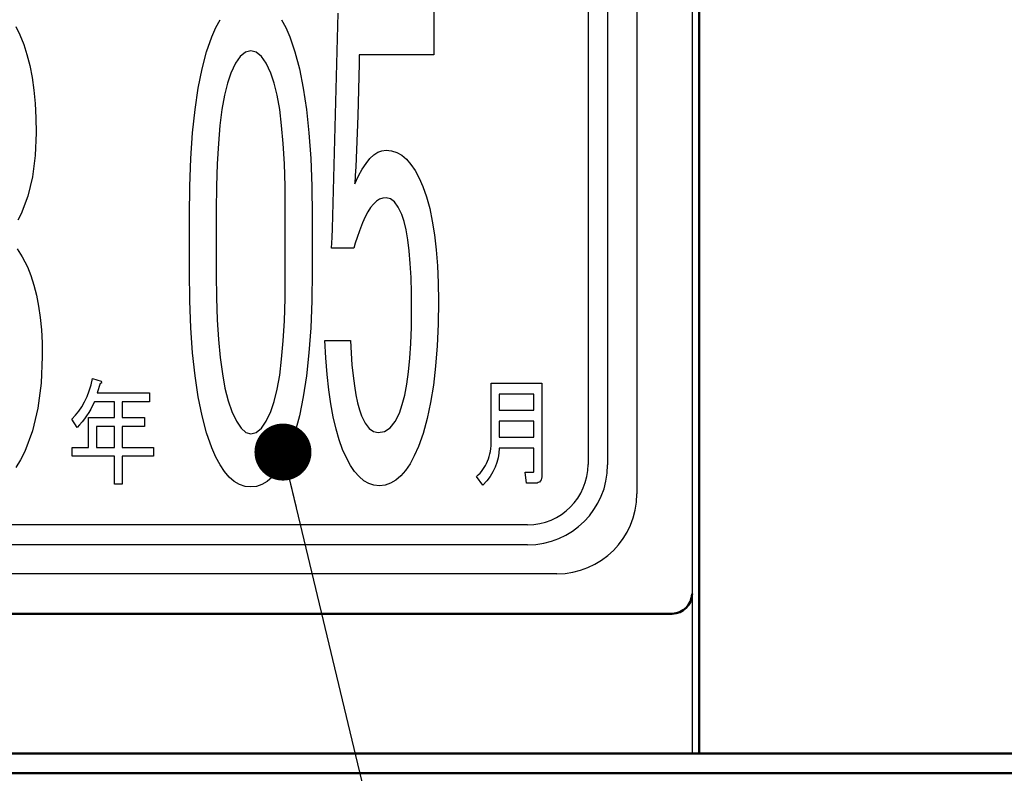
# Model space of a CAD drawing. Units: millimetres. Extents: x 0 to 600, y -1 to 424.
# Drawn here: x 66 to 91, y 109 to 128 of the extents above; entities that cross this region are included whole.
import ezdxf

# ---------------------------------------------------------------- set-up
doc = ezdxf.new("R2010")
doc.units = ezdxf.units.MM
doc.header["$LTSCALE"] = 0.259843
for name, color, linetype in [('NoLayerName_001', 7, 'Continuous'), ('NoLayerName_005', 7, 'Continuous'), ('NoLayerName_006', 7, 'Continuous'), ('NoLayerName_007', 7, 'Continuous')]:
    doc.layers.add(name, color=color, linetype=linetype)
doc.styles.get("Standard").update_dxf_attribs({"font": 'txt', "bigfont": 'extfont2'})
doc.dimstyles.get("Standard").update_dxf_attribs({"dimtxt": 2.5, "dimasz": 2.5, "dimexe": 1.25, "dimexo": 0.625, "dimtad": 1, "dimzin": 0, "dimdsep": 46, "dimtxsty": 'Standard', "dimcen": 2.5, "dimadec": 0, "dimazin": 0, "dimtfac": 0.75, "dimtmove": 0, "dimatfit": 3, "dimfxl": 1, "dimarcsym": 0})

msp = doc.modelspace()

# ---------------------------------------------------------------- linework, layer by layer
at = {"layer": 'NoLayerName_001', "color": 1, "linetype": 'Continuous', "lineweight": 25}
msp.add_line((83.1161481, 138.166835), (83.1161481, 109.966835), dxfattribs=at)
at = {"layer": 'NoLayerName_001', "color": 1, "linetype": 'Continuous', "lineweight": 50}
msp.add_line((83.2958832, 138.166835), (83.2958832, 109.966835), dxfattribs=at)
at = {"layer": 'NoLayerName_001', "color": 5, "linetype": 'Continuous', "lineweight": 25}
for p, q in [((76.6508886, 128.7942953), (76.6508886, 127.4707682)), ((74.1128307, 123.1186995), (74.2529688, 128.514019)), ((71.1897712, 128.1537038), (71.2961724, 128.3509353)), ((72.832502, 128.3509353), (72.9389032, 128.1537038)), ((71.0885603, 127.9227354), (71.1897712, 128.1537038)), ((72.9389032, 128.1537038), (73.0401141, 127.9227354)), ((70.9588028, 127.5464384), (71.0885603, 127.9227354)), ((73.0401141, 127.9227354), (73.1698716, 127.5464384)), ((70.8446161, 127.1182385), (70.9588028, 127.5464384)), ((71.9293893, 127.538653), (71.7996318, 127.4322518)), ((72.0643372, 127.57239), (71.9293893, 127.538653)), ((72.2018802, 127.538653), (72.0643372, 127.57239)), ((72.3316378, 127.4322518), (72.2018802, 127.538653)), ((73.1698716, 127.5464384), (73.2840583, 127.1182385)), ((71.6776597, 127.2583767), (71.563473, 127.0118373)), ((71.7996318, 127.4322518), (71.6776597, 127.2583767)), ((72.4536099, 127.2583767), (72.3316378, 127.4322518)), ((72.5677965, 127.0118373), (72.4536099, 127.2583767)), ((74.7823797, 127.2527755), (74.7486427, 125.9396289)), ((74.7823797, 127.4707682), (74.7823797, 127.2527755)), ((76.6508886, 127.4707682), (74.7823797, 127.4707682)), ((70.7485955, 126.6355404), (70.8446161, 127.1182385)), ((71.563473, 127.0118373), (71.477833, 126.7601076)), ((72.6534365, 126.7601076), (72.5677965, 127.0118373)), ((73.2840583, 127.1182385), (73.3800789, 126.6355404)), ((71.477833, 126.7601076), (71.4051688, 126.4564749)), ((72.7261008, 126.4564749), (72.6534365, 126.7601076)), ((70.670741, 126.1009392), (70.7485955, 126.6355404)), ((73.3800789, 126.6355404), (73.4579334, 126.1009392)), ((71.4051688, 126.4564749), (71.3428851, 126.1009392)), ((72.7883844, 126.1009392), (72.7261008, 126.4564749)), ((70.6084573, 125.514435), (70.670741, 126.1009392)), ((71.3428851, 126.1009392), (71.2909821, 125.6986908)), ((72.8376923, 125.6986908), (72.7883844, 126.1009392)), ((73.4579334, 126.1009392), (73.520217, 125.514435)), ((74.7486427, 125.9396289), (74.6993348, 124.6602194)), ((71.2909821, 125.6986908), (71.2520549, 125.2445393)), ((72.8766195, 125.2445393), (72.8376923, 125.6986908)), ((70.5643398, 124.8760278), (70.6084573, 125.514435)), ((73.520217, 125.514435), (73.5643346, 124.8760278)), ((71.2520549, 125.2445393), (71.2235082, 124.7384848)), ((72.9051662, 124.7384848), (72.8766195, 125.2445393)), ((75.1457009, 124.9612569), (75.2469118, 125.0287308)), ((75.2469118, 125.0287308), (75.3481226, 125.0676581)), ((75.3481226, 125.0676581), (75.4519287, 125.0806339)), ((75.4519287, 125.0806339), (75.5894717, 125.0676581)), ((75.5894717, 125.0676581), (75.7192293, 125.0235405)), ((75.7192293, 125.0235405), (75.8437965, 124.9534714)), ((70.5383883, 124.1831224), (70.5643398, 124.8760278)), ((73.5643346, 124.8760278), (73.5902861, 124.1831224)), ((74.9510645, 124.7510496), (75.0470851, 124.8704266)), ((75.0470851, 124.8704266), (75.1457009, 124.9612569)), ((75.8437965, 124.9534714), (75.9605783, 124.8522605)), ((75.9605783, 124.8522605), (76.0721698, 124.7250981)), ((71.2235082, 124.7384848), (71.2053421, 124.1831224)), ((72.9233323, 124.1831224), (72.9051662, 124.7384848)), ((74.6993348, 124.6602194), (74.6785736, 124.4500121)), ((74.7616185, 124.4370363), (74.8550439, 124.6083163)), ((74.8550439, 124.6083163), (74.9510645, 124.7510496)), ((76.0721698, 124.7250981), (76.1785711, 124.5693891)), ((76.1785711, 124.5693891), (76.279782, 124.3825382)), ((74.6785736, 124.4500121), (74.6707882, 124.2398048)), ((74.6707882, 124.2398048), (74.7616185, 124.4370363)), ((76.279782, 124.3825382), (76.3732074, 124.1697358)), ((70.5306028, 123.438314), (70.5383883, 124.1831224)), ((71.2053421, 124.1831224), (71.2001518, 123.5784522)), ((72.9285226, 123.5784522), (72.9233323, 124.1831224)), ((73.5902861, 124.1831224), (73.5980716, 123.438314)), ((76.3732074, 124.1697358), (76.4640377, 123.9102206)), ((75.2131748, 123.8012243), (75.1379154, 123.7311552)), ((75.2910293, 123.8505322), (75.2131748, 123.8012243)), ((75.3688839, 123.8790788), (75.2910293, 123.8505322)), ((75.4519287, 123.8894594), (75.3688839, 123.8790788)), ((75.5609251, 123.8635079), (75.4519287, 123.8894594)), ((75.662136, 123.7856534), (75.5609251, 123.8635079)), ((76.4640377, 123.9102206), (76.5444874, 123.6221589)), ((71.2001518, 123.5784522), (71.2001518, 121.9668632)), ((72.9285226, 121.9668632), (72.9285226, 123.5784522)), ((75.0652512, 123.6429201), (74.9977772, 123.5339237)), ((75.1379154, 123.7311552), (75.0652512, 123.6429201)), ((75.7555614, 123.6533007), (75.662136, 123.7856534)), ((75.8437965, 123.4690449), (75.7555614, 123.6533007)), ((76.5444874, 123.6221589), (76.6093662, 123.3055504)), ((70.5306028, 122.0369323), (70.5306028, 123.438314)), ((73.5980716, 123.438314), (73.5980716, 122.0369323)), ((74.9303033, 123.4067613), (74.8654245, 123.2588377)), ((74.9977772, 123.5339237), (74.9303033, 123.4067613)), ((75.903485, 123.2951698), (75.8437965, 123.4690449)), ((76.6093662, 123.3055504), (76.6664595, 122.9603953)), ((74.1050452, 122.8903262), (74.1128307, 123.1186995)), ((74.7901651, 123.0616062), (74.7278815, 122.8903262)), ((74.8654245, 123.2588377), (74.7901651, 123.0616062)), ((75.9527929, 123.0849625), (75.903485, 123.2951698)), ((75.9969105, 122.8384232), (75.9527929, 123.0849625)), ((74.084284, 122.6282159), (74.1050452, 122.8903262)), ((74.7278815, 122.8903262), (74.6785736, 122.7475929)), ((76.0306474, 122.5581468), (75.9969105, 122.8384232)), ((76.6664595, 122.9603953), (76.7079819, 122.5866935)), ((74.6422415, 122.6282159), (74.084284, 122.6282159)), ((74.6785736, 122.7475929), (74.6422415, 122.6282159)), ((76.0591941, 122.2441335), (76.0306474, 122.5581468)), ((76.7079819, 122.5866935), (76.7391237, 122.1870402)), ((76.0773602, 121.8937881), (76.0591941, 122.2441335)), ((76.7391237, 122.1870402), (76.7572898, 121.7562451)), ((70.5383883, 121.3076948), (70.5306028, 122.0369323)), ((71.2001518, 121.9668632), (71.2053421, 121.3777639)), ((72.9233323, 121.362193), (72.9285226, 121.9668632)), ((73.5980716, 122.0369323), (73.5902861, 121.3076948)), ((76.0903359, 121.5071106), (76.0773602, 121.8937881)), ((76.7572898, 121.7562451), (76.7624801, 121.2969033)), ((71.2053421, 121.3777639), (71.2235082, 120.8327822)), ((72.9051662, 120.8068306), (72.9233323, 121.362193)), ((76.0929311, 121.0866961), (76.0903359, 121.5071106)), ((70.5643398, 120.6303604), (70.5383883, 121.3076948)), ((73.5902861, 121.3076948), (73.5643346, 120.6303604)), ((76.0877408, 120.6481155), (76.0929311, 121.0866961)), ((76.7624801, 121.2969033), (76.7546946, 120.7181846)), ((71.2235082, 120.8327822), (71.25465, 120.3345131)), ((70.6084573, 120.0049289), (70.5643398, 120.6303604)), ((72.8766195, 120.3007761), (72.9051662, 120.8068306)), ((73.5643346, 120.6303604), (73.520217, 120.0049289)), ((76.074765, 120.2406768), (76.0877408, 120.6481155)), ((76.7546946, 120.7181846), (76.7313383, 120.175798)), ((71.25465, 120.3345131), (71.2987676, 119.8829568)), ((72.8376923, 119.8466247), (72.8766195, 120.3007761)), ((73.9181943, 120.3159362), (74.5591967, 120.3159362)), ((73.9441458, 119.8747604), (73.9181943, 120.3159362)), ((74.5591967, 120.3159362), (74.5773627, 119.9941374)), ((76.0488135, 119.866975), (76.074765, 120.2406768)), ((76.7313383, 120.175798), (76.692411, 119.6671483)), ((70.670741, 119.4262102), (70.6084573, 120.0049289)), ((71.2987676, 119.8829568), (71.3532658, 119.475518)), ((72.7883844, 119.4443762), (72.8376923, 119.8466247)), ((73.520217, 120.0049289), (73.4579334, 119.4262102)), ((73.9778828, 119.4621314), (73.9441458, 119.8747604)), ((74.5773627, 119.9941374), (74.5981239, 119.6982902)), ((76.0176717, 119.5270102), (76.0488135, 119.866975)), ((74.5981239, 119.6982902), (74.6266706, 119.4257993)), ((76.692411, 119.6671483), (76.6379128, 119.1948308)), ((70.7485955, 118.8993945), (70.670741, 119.4262102)), ((71.3532658, 119.475518), (71.4181445, 119.114792)), ((72.7261008, 119.0888405), (72.7883844, 119.4443762)), ((73.4579334, 119.4262102), (73.3800789, 118.8993945)), ((74.0194052, 119.078049), (73.9778828, 119.4621314)), ((74.6266706, 119.4257993), (74.6578124, 119.1766648)), ((75.9735541, 119.2207823), (76.0176717, 119.5270102)), ((71.4181445, 119.114792), (71.4985942, 118.8007787)), ((74.6578124, 119.1766648), (74.6967397, 118.9534817)), ((75.9216511, 118.9456963), (75.9735541, 119.2207823)), ((76.6379128, 119.1948308), (76.5678437, 118.7562502)), ((70.8446161, 118.4244818), (70.7485955, 118.8993945)), ((72.6534365, 118.7852078), (72.7261008, 119.0888405)), ((73.3800789, 118.8993945), (73.2840583, 118.4244818)), ((74.0713082, 118.7225133), (74.0194052, 119.078049)), ((74.6967397, 118.9534817), (74.7382621, 118.7536551)), ((75.8593674, 118.7043472), (75.9216511, 118.9456963)), ((71.4985942, 118.8007787), (71.5894245, 118.5334781)), ((72.5677965, 118.5334781), (72.6534365, 118.7852078)), ((74.1309967, 118.3955242), (74.0713082, 118.7225133)), ((74.7382621, 118.7536551), (74.78757, 118.5771848)), ((75.7867032, 118.49414), (75.8593674, 118.7043472)), ((76.5678437, 118.7562502), (76.4796086, 118.3540018)), ((70.9588028, 117.998877), (70.8446161, 118.4244818)), ((71.5894245, 118.5334781), (71.7036112, 118.2895339)), ((72.4536099, 118.2895339), (72.5677965, 118.5334781)), ((73.2840583, 118.4244818), (73.1698716, 117.998877)), ((74.2010658, 118.0944867), (74.1309967, 118.3955242)), ((74.78757, 118.5771848), (74.839473, 118.4240709)), ((74.839473, 118.4240709), (74.9277081, 118.2398151)), ((75.680302, 118.2787424), (75.7867032, 118.49414)), ((71.7036112, 118.2895339), (71.820393, 118.1130636)), ((72.3316378, 118.1130636), (72.4536099, 118.2895339)), ((74.9277081, 118.2398151), (75.0263239, 118.1100576)), ((75.4155966, 118.0347982), (75.5583299, 118.1256285)), ((75.5583299, 118.1256285), (75.680302, 118.2787424)), ((76.4796086, 118.3540018), (76.3783977, 117.9854903)), ((71.0885603, 117.62258), (70.9588028, 117.998877)), ((71.820393, 118.1130636), (71.9397699, 118.0092576)), ((71.9397699, 118.0092576), (72.0643372, 117.9729255)), ((72.0643372, 117.9729255), (72.2018802, 118.0092576)), ((72.2018802, 118.0092576), (72.3316378, 118.1130636)), ((73.1698716, 117.998877), (73.0401141, 117.62258)), ((74.2789203, 117.8245909), (74.2010658, 118.0944867)), ((75.0263239, 118.1100576), (75.1379154, 118.0296079)), ((75.1379154, 118.0296079), (75.2572924, 118.0036564)), ((75.2572924, 118.0036564), (75.4155966, 118.0347982)), ((76.3783977, 117.9854903), (76.2616159, 117.653311)), ((74.3645603, 117.5832419), (74.2789203, 117.8245909)), ((76.2616159, 117.653311), (76.160405, 117.4223425)), ((71.1897712, 117.3916116), (71.0885603, 117.62258)), ((71.2961724, 117.1943801), (71.1897712, 117.3916116)), ((72.9389032, 117.3916116), (72.832502, 117.1943801)), ((73.0401141, 117.62258), (72.9389032, 117.3916116)), ((74.4579858, 117.3704395), (74.3645603, 117.5832419)), ((76.160405, 117.4223425), (76.0540038, 117.225111)), ((71.4077639, 117.0256953), (71.2961724, 117.1943801)), ((72.832502, 117.1943801), (72.7209105, 117.0256953)), ((74.5591967, 117.1835886), (74.4579858, 117.3704395)), ((74.6655979, 117.0278795), (74.5591967, 117.1835886)), ((76.0540038, 117.225111), (75.9398171, 117.0564262)), ((71.5271409, 116.8881522), (71.4077639, 117.0256953)), ((71.6517081, 116.7791559), (71.5271409, 116.8881522)), ((72.6015335, 116.8881522), (72.4769662, 116.7791559)), ((72.7209105, 117.0256953), (72.6015335, 116.8881522)), ((74.7771894, 116.9007171), (74.6655979, 117.0278795)), ((74.8939712, 116.7995062), (74.7771894, 116.9007171)), ((75.8230353, 116.9188832), (75.6958729, 116.8098868)), ((75.9398171, 117.0564262), (75.8230353, 116.9188832)), ((71.7840609, 116.7038965), (71.6517081, 116.7791559)), ((71.9216039, 116.6571838), (71.7840609, 116.7038965)), ((72.0643372, 116.6416129), (71.9216039, 116.6571838)), ((72.2070705, 116.6571838), (72.0643372, 116.6416129)), ((72.3446135, 116.7038965), (72.2070705, 116.6571838)), ((72.4769662, 116.7791559), (72.3446135, 116.7038965)), ((75.0185384, 116.7294371), (74.8939712, 116.7995062)), ((75.148296, 116.6853195), (75.0185384, 116.7294371)), ((75.285839, 116.6723438), (75.148296, 116.6853195)), ((75.4285723, 116.6879147), (75.285839, 116.6723438)), ((75.5661154, 116.7346274), (75.4285723, 116.6879147)), ((75.6958729, 116.8098868), (75.5661154, 116.7346274))]:
    msp.add_line(p, q, dxfattribs=at)
at = {"layer": 'NoLayerName_001', "color": 7, "linetype": 'Continuous', "lineweight": 25}
for p, q in [((68.0651002, 119.1989666), (68.1035866, 119.3602639)), ((68.1035866, 119.3602639), (68.3172083, 119.2902098)), ((68.0188299, 119.0471828), (68.0651002, 119.1989666)), ((68.2895326, 119.2318315), (68.2151542, 118.9983179)), ((68.3042353, 119.2352909), (68.2895326, 119.2318315)), ((68.3154785, 119.2400477), (68.3042353, 119.2352909)), ((68.3236948, 119.2456693), (68.3154785, 119.2400477)), ((68.3172083, 119.2902098), (68.3249921, 119.2789666)), ((68.3288839, 119.2521558), (68.3236948, 119.2456693)), ((68.3249921, 119.2789666), (68.3293164, 119.2690207)), ((68.3306137, 119.2599396), (68.3288839, 119.2521558)), ((68.3293164, 119.2690207), (68.3306137, 119.2599396)), ((78.0875866, 117.8190747), (78.0875866, 119.2435071)), ((78.0875866, 119.2435071), (79.3550461, 119.2435071)), ((79.3550461, 119.2435071), (79.3550461, 116.943399)), ((67.9038029, 118.7734531), (67.9647758, 118.905345)), ((67.9647758, 118.905345), (68.0188299, 119.0471828)), ((68.2151542, 118.9983179), (69.5258569, 118.9983179)), ((69.5258569, 118.9983179), (69.5258569, 118.777345)), ((79.1569921, 118.9671828), (78.2856407, 118.9671828)), ((78.2856407, 118.9671828), (78.2856407, 118.5663179)), ((79.1569921, 118.5663179), (79.1569921, 118.9671828)), ((67.7585056, 118.5395071), (67.8346137, 118.6515071)), ((67.8346137, 118.6515071), (67.9038029, 118.7734531)), ((68.1044515, 118.6830747), (68.0564515, 118.5926963)), ((68.1498569, 118.777345), (68.1044515, 118.6830747)), ((68.6493164, 118.777345), (68.1498569, 118.777345)), ((68.6493164, 118.3795071), (68.6493164, 118.777345)), ((69.5258569, 118.777345), (68.8473704, 118.777345)), ((68.8473704, 118.777345), (68.8473704, 118.3795071)), ((67.582938, 118.3444801), (67.6746137, 118.4370207)), ((67.6746137, 118.4370207), (67.7585056, 118.5395071)), ((67.9526677, 118.4236152), (67.8964515, 118.345345)), ((68.0058569, 118.5062098), (67.9526677, 118.4236152)), ((67.9985056, 117.6322639), (67.9985056, 118.3795071)), ((67.9985056, 118.3795071), (68.6493164, 118.3795071)), ((68.0564515, 118.5926963), (68.0058569, 118.5062098)), ((68.8473704, 118.3795071), (69.4052083, 118.3795071)), ((69.4052083, 118.3795071), (69.4052083, 118.1585342)), ((78.2856407, 118.5663179), (79.1569921, 118.5663179)), ((67.7131002, 118.1343179), (67.582938, 118.3444801)), ((67.7766677, 118.2004801), (67.7131002, 118.1343179)), ((67.8380731, 118.2709666), (67.7766677, 118.2004801)), ((67.8964515, 118.345345), (67.8380731, 118.2709666)), ((69.4052083, 118.1585342), (68.8473704, 118.1585342)), ((68.8473704, 118.1585342), (68.8473704, 117.6322639)), ((79.1569921, 118.2899936), (78.2856407, 118.2899936)), ((78.2856407, 118.2899936), (78.2856407, 117.8891288)), ((79.1569921, 117.8891288), (79.1569921, 118.2899936)), ((78.2856407, 117.8891288), (79.1569921, 117.8891288)), ((67.5920191, 117.4112909), (67.5920191, 117.6322639)), ((67.5920191, 117.6322639), (67.9985056, 117.6322639)), ((68.8473704, 117.6322639), (69.6283434, 117.6322639)), ((69.6283434, 117.6322639), (69.6283434, 117.4112909)), ((78.0746137, 117.6019936), (78.081965, 117.6720477)), ((78.081965, 117.6720477), (78.0862893, 117.7442639)), ((78.0862893, 117.7442639), (78.0875866, 117.8190747)), ((68.6493164, 117.4112909), (67.5920191, 117.4112909)), ((68.6493164, 116.7098855), (68.6493164, 117.4112909)), ((69.6283434, 117.4112909), (68.8473704, 117.4112909)), ((68.8473704, 117.4112909), (68.8473704, 116.7098855)), ((78.0171002, 117.3459936), (78.0356948, 117.4065342)), ((78.0356948, 117.4065342), (78.0516948, 117.4692369)), ((78.0516948, 117.4692369), (78.0646677, 117.5345342)), ((78.0646677, 117.5345342), (78.0746137, 117.6019936)), ((78.2791542, 117.4908585), (78.2601272, 117.3706423)), ((78.2856407, 117.6128044), (78.2791542, 117.4908585)), ((79.1569921, 117.6128044), (78.2856407, 117.6128044)), ((79.1569921, 117.0601558), (79.1569921, 117.6128044)), ((77.9133164, 117.1276152), (77.9435866, 117.1786423)), ((77.9435866, 117.1786423), (77.9708299, 117.2322639)), ((77.9708299, 117.2322639), (77.9954785, 117.2880477)), ((77.9954785, 117.2880477), (78.0171002, 117.3459936)), ((78.1835866, 117.135399), (78.1256407, 117.020372)), ((78.2281272, 117.2521558), (78.1835866, 117.135399)), ((78.2601272, 117.3706423), (78.2281272, 117.2521558)), ((77.7187218, 116.908372), (77.7632623, 116.9472909)), ((77.8765596, 116.6865342), (77.7187218, 116.908372)), ((77.7632623, 116.9472909), (77.8052083, 116.9888044)), ((77.8052083, 116.9888044), (77.8441272, 117.0329125)), ((77.8441272, 117.0329125), (77.8800191, 117.0791828)), ((77.8800191, 117.0791828), (77.9133164, 117.1276152)), ((78.0555866, 116.9075071), (77.9725596, 116.7959396)), ((78.1256407, 117.020372), (78.0555866, 116.9075071)), ((78.9736407, 116.7371288), (78.9364515, 117.0134531)), ((78.9364515, 117.0134531), (79.131911, 117.0134531)), ((79.131911, 117.0134531), (79.1427218, 117.0164801)), ((79.1427218, 117.0164801), (79.150938, 117.0251288)), ((79.150938, 117.0251288), (79.1552623, 117.0398315)), ((79.1552623, 117.0398315), (79.1569921, 117.0601558)), ((79.3524515, 116.8949666), (79.3451002, 116.8530207)), ((79.3550461, 116.943399), (79.3524515, 116.8949666)), ((68.8473704, 116.7098855), (68.6493164, 116.7098855)), ((77.9725596, 116.7959396), (77.8765596, 116.6865342)), ((79.1967758, 116.7371288), (78.9736407, 116.7371288)), ((79.233965, 116.7401558), (79.1967758, 116.7371288)), ((79.265965, 116.7501017), (79.233965, 116.7401558)), ((79.2932083, 116.7661017), (79.265965, 116.7501017)), ((79.3156948, 116.7885882), (79.2932083, 116.7661017)), ((79.3329921, 116.8175612), (79.3156948, 116.7885882)), ((79.3451002, 116.8530207), (79.3329921, 116.8175612))]:
    msp.add_line(p, q, dxfattribs=at)
at = {"layer": 'NoLayerName_001', "color": 7, "linetype": 'Continuous', "lineweight": 50}
for p, q in [((82.6161481, 113.466835), (50.8458832, 113.466835)), ((43.7958832, 109.966835), (216.7958832, 109.966835))]:
    msp.add_line(p, q, dxfattribs=at)
at = {"layer": 'NoLayerName_001', "color": 5, "linetype": 'Continuous', "lineweight": 25}
for points in [[(66.1790736, 128.1837729), (66.2828574, 127.9710162), (66.3788574, 127.7323135), (66.4592898, 127.4754486), (66.5293439, 127.2004216), (66.586425, 126.9020432), (66.6305331, 126.5855027), (66.6616682, 126.2508), (66.682425, 125.8953405), (66.6876141, 125.5191243), (66.6642628, 124.9457189), (66.5942087, 124.4164216), (66.477452, 123.9286378), (66.3139925, 123.4875567), (66.2335601, 123.3266918)], [(66.2128033, 122.6131783), (66.3425331, 122.4108), (66.4696682, 122.1565297), (66.5578844, 121.9385837), (66.6331277, 121.7024756), (66.6979925, 121.4482054), (66.7498844, 121.1757729), (66.7913979, 120.8877729), (66.8199385, 120.5816108), (66.8381006, 120.2572864), (66.8432898, 119.9148), (66.8173439, 119.2402054), (66.7343169, 118.6200973), (66.5993979, 118.0492864), (66.4073979, 117.5329621), (66.3010196, 117.3202054), (66.1816682, 117.1333946)]]:
    msp.add_lwpolyline(points, dxfattribs=at)
at = {"layer": 'NoLayerName_001', "color": 7, "linetype": 'Continuous', "lineweight": 25}
msp.add_lwpolyline([(68.1965596, 117.6322639), (68.6493164, 117.6322639), (68.6493164, 118.1585342), (68.1965596, 118.1585342)], close=True, dxfattribs=at)
at = {"layer": 'NoLayerName_001', "color": 7, "linetype": 'Continuous', "lineweight": 50}
msp.add_arc((82.6161481, 113.966835), 0.5, 270, 0, dxfattribs=at)
at = {"layer": 'NoLayerName_005', "color": 30, "linetype": 'Continuous', "lineweight": 50}
msp.add_line((216.3146955, 109.466835), (44.2770708, 109.466835), dxfattribs=at)
at = {"layer": 'NoLayerName_006', "color": 7, "linetype": 'Continuous', "lineweight": 25}
for p, q in [((80.5100731, 131.8230747), (80.5100731, 117.2070747)), ((81.000858, 131.7140501), (81.000858, 117.1938596)), ((78.9980731, 115.6950747), (54.3020731, 115.6950747)), ((78.9980731, 115.1910747), (54.4639581, 115.1910747))]:
    msp.add_line(p, q, dxfattribs=at)
for centre, radius in [((78.9980731, 117.2070747), 1.512), ((78.9980731, 117.1938596), 2.0027849)]:
    msp.add_arc(centre, radius, 270, 0, dxfattribs=at)
at = {"layer": 'NoLayerName_007', "color": 7, "linetype": 'Continuous', "lineweight": 25}
for p, q in [((81.7310156, 132.466835), (81.7310156, 116.466835)), ((79.7310156, 114.466835), (53.7310156, 114.466835))]:
    msp.add_line(p, q, dxfattribs=at)
msp.add_arc((79.7310156, 116.466835), 2, 270, 0, dxfattribs=at)

# ---------------------------------------------------------------- leaders
at = {"layer": 'NoLayerName_001', "color": 7, "linetype": 'Continuous', "lineweight": 25, "annotation_type": 0, "has_hookline": 1, "hookline_direction": 0, "text_width": 20.2372857}
msp.add_leader([(72.8708832, 117.516835), (94.1759443, 28.4314655), (95.6045158, 28.4314655)], dimstyle='Standard', override={"dimtxt": 5, "dimasz": 1.428571, "dimldrblk": 'DOT'}, dxfattribs=at)

doc.saveas('drawing.dxf')
